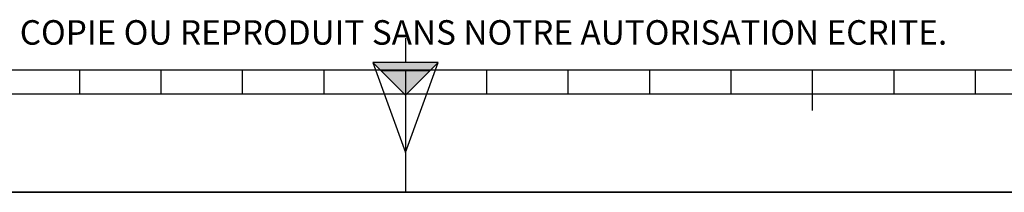
# Model space of a CAD drawing. Units: millimetres. Extents: x 0 to 1782, y 0 to 1260.
# Drawn here: x 749 to 1112, y 0 to 63 of the extents above; entities that cross this region are included whole.
import ezdxf

# ---------------------------------------------------------------- set-up
doc = ezdxf.new("R2010")
doc.units = ezdxf.units.MM
doc.header["$LTSCALE"] = 98.01
doc.layers.get('0').update_dxf_attribs({"linetype": 'CONTINUOUS'})
doc.styles.add('TEXTSTYLE_1', font='txt', dxfattribs={"width": 0.8})

# ---------------------------------------------------------------- blocks, each defined once
blk = doc.blocks.new('MARGEA2_BL0', base_point=(890.99988, 630.000228))
at = {"color": 7, "linetype": 'Continuous'}
for p, q in [((45.000006, 45.000228), (1752.000006, 45.000228)), ((771.000006, 36.000228), (771.000006, 45.000228)), ((801.000006, 36.000228), (801.000006, 45.000228)), ((831.000006, 36.000228), (831.000006, 45.000228)), ((861.000006, 36.000228), (861.000006, 45.000228)), ((891.000006, 45.000228), (891.000006, 0.000228)), ((921.000006, 36.000228), (921.000006, 45.000228)), ((951.000006, 36.000228), (951.000006, 45.000228)), ((981.000006, 36.000228), (981.000006, 45.000228)), ((1011.000006, 36.000228), (1011.000006, 45.000228)), ((1041.000006, 30.000228), (1041.000006, 45.000228)), ((1071.000006, 36.000228), (1071.000006, 45.000228)), ((1101.000006, 36.000228), (1101.000006, 45.000228)), ((1191.000006, 36.000228), (591.000006, 36.000228)), ((1782.000006, 0.000228), (-0.000246, 0.000234)), ((1782.000006, 0.000228), (0.000006, 0.000228))]:
    blk.add_line(p, q, dxfattribs=at)
blk = doc.blocks.new('REPERE_ORIENTATION_BL1', base_point=(891.01, 35.65))
at = {"color": 7, "linetype": 'Continuous'}
for p, q in [((891.01, 56.65), (891.01, 47.65)), ((891.01, 35.65), (879.01, 47.65)), ((903.01, 47.65), (879.01, 47.65)), ((879.01, 47.65), (891.01, 14.65)), ((891.01, 35.65), (903.01, 47.65)), ((891.01, 14.65), (903.01, 47.65)), ((900.01, 44.65), (882.01, 44.65)), ((891.01, 35.65), (891.01, 14.65))]:
    blk.add_line(p, q, dxfattribs=at)
blk.add_solid([(879.01, 47.65), (891.01, 35.65), (903.01, 47.65)], dxfattribs=at)

msp = doc.modelspace()

# ---------------------------------------------------------------- linework, layer by layer
at = {"color": 7, "linetype": 'Continuous'}
msp.add_line((0, 0), (1782, 0), dxfattribs=at)

# ---------------------------------------------------------------- block references
at = {"color": 2, "linetype": 'Continuous'}
for name, p in [('MARGEA2_BL0', (890.99988, 630.00023)), ('REPERE_ORIENTATION_BL1', (891.01425, 35.65257))]:
    msp.add_blockref(name, p, dxfattribs=at)

# ---------------------------------------------------------------- texts
at = {"color": 5, "linetype": 'Continuous', "lineweight": 0, "insert": (45.30943, 63.25717), "char_height": 9, "width": 1123.2, "attachment_point": 1, "style": 'TEXTSTYLE_1'}
msp.add_mtext('CE DESSIN, PROPRIETE EXCLUSIVE DE NOTRE SOCIETE EST STRICTEMENT CONFIDENTIEL. IL NE PEUT ETRE COMMUNIQUE, COPIE OU REPRODUIT SANS NOTRE AUTORISATION ECRITE.', dxfattribs=at)

doc.saveas('drawing.dxf')
